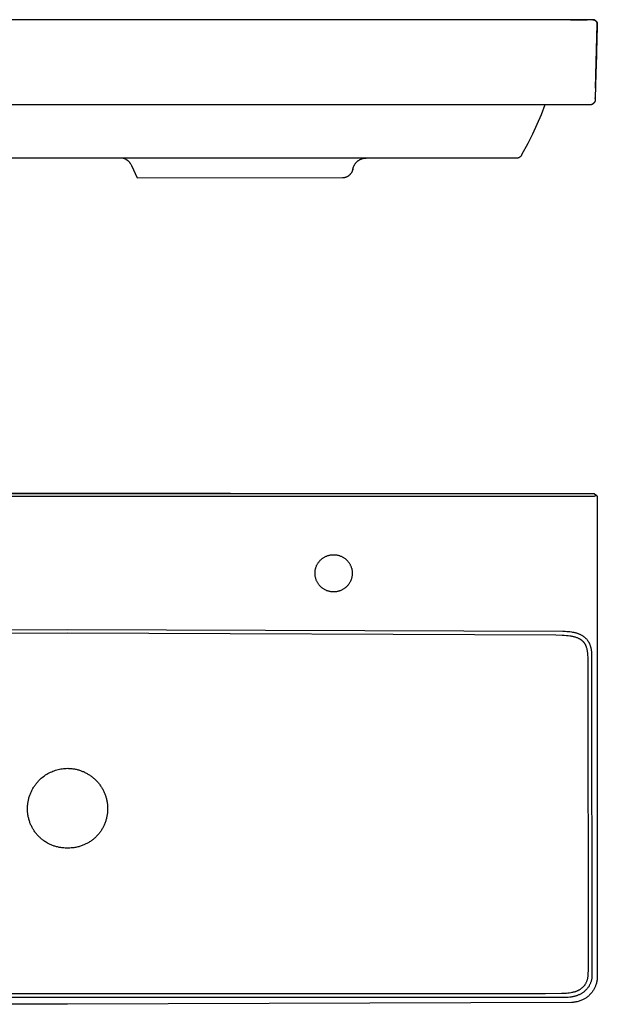
# Model space of a CAD drawing. Units: millimetres. Extents: x -1096 to 1199, y -593 to 332.
# Drawn here: x 656 to 1199, y -593 to 332 of the extents above; entities that cross this region are included whole.
import ezdxf

# ---------------------------------------------------------------- set-up
doc = ezdxf.new("R2010")
doc.units = ezdxf.units.MM
doc.header["$MEASUREMENT"] = 0
doc.layers.add('Default', color=7, linetype='Continuous', true_color=0x000000)

msp = doc.modelspace()

# ---------------------------------------------------------------- linework, layer by layer
at = {"layer": 'Default', "color": 7, "true_color": 0xffffff}
for p, q in [((1195.02, 331.64), (207.81, 331.65)), ((1173.92, 331.65), (1189.57, 331.65)), ((1195.05, 331.64), (1195, 331.64)), ((1195, 331.64), (1195.15, 331.63)), ((1195.18, 331.63), (1195.03, 331.64)), ((1195.15, 331.63), (1195.29, 331.62)), ((1195.17, 331.63), (1195.24, 331.63)), ((1195.32, 331.62), (1195.18, 331.63)), ((1195.29, 331.62), (1195.43, 331.6)), ((1195.29, 331.62), (1195.34, 331.61)), ((1195.47, 331.6), (1195.32, 331.62)), ((1195.43, 331.6), (1195.57, 331.58)), ((1195.61, 331.57), (1195.47, 331.6)), ((1195.56, 331.58), (1195.7, 331.55)), ((1195.57, 331.58), (1195.71, 331.55)), ((1195.75, 331.54), (1195.61, 331.57)), ((1195.7, 331.55), (1195.84, 331.52)), ((1195.71, 331.55), (1195.85, 331.52)), ((1195.89, 331.5), (1195.75, 331.54)), ((1195.84, 331.52), (1195.99, 331.48)), ((1195.85, 331.52), (1195.99, 331.48)), ((1196.03, 331.46), (1195.89, 331.5)), ((1195.99, 331.48), (1196.13, 331.44)), ((1195.99, 331.48), (1196.13, 331.44)), ((1196.17, 331.42), (1196.03, 331.46)), ((1196.13, 331.44), (1196.27, 331.39)), ((1196.13, 331.44), (1196.27, 331.39)), ((1196.31, 331.37), (1196.17, 331.42)), ((1196.27, 331.39), (1196.41, 331.34)), ((1196.27, 331.39), (1196.4, 331.34)), ((1196.45, 331.32), (1196.31, 331.37)), ((1196.4, 331.34), (1196.53, 331.28)), ((1196.41, 331.34), (1196.54, 331.28)), ((1196.54, 331.27), (1196.45, 331.32)), ((1196.53, 331.28), (1196.66, 331.22)), ((1196.54, 331.28), (1196.67, 331.22)), ((1196.64, 331.23), (1196.54, 331.27)), ((1196.55, 331.27), (1196.64, 331.23)), ((1196.66, 331.22), (1196.78, 331.16)), ((1196.76, 331.18), (1196.66, 331.22)), ((1196.67, 331.22), (1196.81, 331.15)), ((1196.88, 331.11), (1196.76, 331.18)), ((1196.78, 331.16), (1196.9, 331.1)), ((1196.81, 331.15), (1196.94, 331.08)), ((1197.01, 331.04), (1196.88, 331.11)), ((1196.9, 331.1), (1197.02, 331.03)), ((1196.94, 331.08), (1197.06, 331)), ((1197.13, 330.96), (1197.01, 331.04)), ((1197.02, 331.03), (1197.13, 330.96)), ((1197.06, 331), (1197.19, 330.92)), ((1199.04, 327.28), (1197.1, 258.07)), ((1197.13, 330.96), (1197.25, 330.88)), ((1197.25, 330.88), (1197.13, 330.96)), ((1197.19, 330.92), (1197.31, 330.84)), ((1197.25, 330.88), (1197.36, 330.8)), ((1197.37, 330.79), (1197.25, 330.88)), ((1197.31, 330.84), (1197.43, 330.75)), ((1197.36, 330.8), (1197.46, 330.72)), ((1197.48, 330.7), (1197.37, 330.79)), ((1197.43, 330.75), (1197.54, 330.65)), ((1197.46, 330.72), (1197.57, 330.64)), ((1197.59, 330.61), (1197.48, 330.7)), ((1197.54, 330.65), (1197.65, 330.56)), ((1197.57, 330.64), (1197.67, 330.55)), ((1197.7, 330.52), (1197.59, 330.61)), ((1197.67, 330.55), (1197.77, 330.46)), ((1197.81, 330.41), (1197.7, 330.52)), ((1197.77, 330.46), (1197.86, 330.36)), ((1197.91, 330.31), (1197.81, 330.41)), ((1197.84, 330.36), (1197.85, 330.36)), ((1197.86, 330.36), (1197.96, 330.25)), ((1197.86, 330.36), (1197.86, 330.36)), ((1198.01, 330.2), (1197.91, 330.31)), ((1199.05, 327.28), (1197.92, 287.4)), ((1197.96, 330.25), (1198.06, 330.14)), ((1198.01, 330.2), (1198.1, 330.09)), ((1198.1, 330.09), (1198.01, 330.2)), ((1198.05, 291.83), (1199.06, 327.28)), ((1198.06, 330.14), (1198.16, 330.03)), ((1199.06, 327.28), (1198.06, 291.83)), ((1198.1, 330.09), (1198.19, 329.98)), ((1198.19, 329.98), (1198.1, 330.09)), ((1198.16, 330.03), (1198.24, 329.91)), ((1198.19, 329.98), (1198.28, 329.86)), ((1198.28, 329.86), (1198.19, 329.98)), ((1198.24, 329.91), (1198.33, 329.79)), ((1198.28, 329.86), (1198.36, 329.74)), ((1198.36, 329.74), (1198.28, 329.86)), ((1198.33, 329.79), (1198.41, 329.66)), ((1198.36, 329.74), (1198.44, 329.62)), ((1198.43, 329.62), (1198.36, 329.74)), ((1198.41, 329.66), (1198.49, 329.54)), ((1198.51, 329.5), (1198.43, 329.62)), ((1198.44, 329.62), (1198.51, 329.5)), ((1198.49, 329.54), (1198.56, 329.41)), ((1198.51, 329.5), (1198.58, 329.37)), ((1198.58, 329.37), (1198.51, 329.5)), ((1198.56, 329.41), (1198.63, 329.28)), ((1198.58, 329.37), (1198.65, 329.24)), ((1198.64, 329.24), (1198.58, 329.37)), ((1198.63, 329.28), (1198.69, 329.14)), ((1198.7, 329.11), (1198.64, 329.24)), ((1198.65, 329.24), (1198.71, 329.11)), ((1198.69, 329.14), (1198.75, 329.01)), ((1198.99, 325.06), (1198.69, 313.98)), ((1198.76, 328.98), (1198.7, 329.11)), ((1198.71, 329.11), (1198.76, 328.98)), ((1198.75, 329.01), (1198.8, 328.87)), ((1198.76, 328.98), (1198.81, 328.84)), ((1198.81, 328.84), (1198.76, 328.98)), ((1198.8, 328.87), (1198.85, 328.73)), ((1198.81, 328.84), (1198.86, 328.7)), ((1198.86, 328.7), (1198.81, 328.84)), ((1198.85, 328.73), (1198.89, 328.59)), ((1198.86, 328.7), (1198.9, 328.57)), ((1198.9, 328.57), (1198.86, 328.7)), ((1198.89, 328.59), (1198.93, 328.45)), ((1198.9, 328.57), (1198.94, 328.43)), ((1198.94, 328.43), (1198.9, 328.57)), ((1198.93, 328.45), (1198.97, 328.3)), ((1198.94, 328.43), (1198.97, 328.28)), ((1198.97, 328.28), (1198.94, 328.43)), ((1198.97, 328.3), (1199, 328.16)), ((1198.97, 328.28), (1199, 328.14)), ((1199, 328.14), (1198.97, 328.28)), ((1199, 328.16), (1199.02, 328.01)), ((1199, 328.14), (1199.02, 328)), ((1199.02, 328), (1199, 328.14)), ((1199.02, 328.01), (1199.04, 327.87)), ((1199.02, 328), (1199.04, 327.86)), ((1199.04, 327.86), (1199.02, 328)), ((1199.04, 327.87), (1199.05, 327.72)), ((1199.04, 327.86), (1199.06, 327.71)), ((1199.05, 327.71), (1199.04, 327.86)), ((1199.06, 327.28), (1199.04, 327.28)), ((1199.05, 327.72), (1199.06, 327.57)), ((1199.06, 327.57), (1199.05, 327.71)), ((1199.06, 327.71), (1199.06, 327.57)), ((1199.06, 327.57), (1199.07, 327.42)), ((1199.06, 327.57), (1199.07, 327.42)), ((1199.06, 327.42), (1199.06, 327.57)), ((1199.07, 327.42), (1199.06, 327.28)), ((1199.06, 327.28), (1199.06, 327.42)), ((1199.07, 327.28), (1199.06, 327.28)), ((1199.07, 327.42), (1199.07, 327.28)), ((1197.35, 267.27), (1198.05, 291.83)), ((1198.05, 291.83), (1197.66, 278.53)), ((1198.06, 291.83), (1198.05, 291.83)), ((1198.06, 291.83), (1198.06, 291.83)), ((1198.06, 291.83), (1198.06, 291.83)), ((1198.06, 291.83), (1198.06, 291.83)), ((1198.06, 291.83), (1198.06, 291.83)), ((1198.06, 291.83), (1198.06, 291.83)), ((1198.06, 291.83), (1198.06, 291.83)), ((1197.19, 261.51), (1197.05, 256.38)), ((1192.39, 251.65), (210.2, 251.65)), ((1149.88, 251.65), (1146.19, 242.42)), ((1192.56, 251.67), (1192.39, 251.65)), ((1192.4, 251.65), (1192.4, 251.65)), ((1192.41, 251.65), (1192.4, 251.65)), ((1192.74, 251.69), (1192.56, 251.67)), ((1192.9, 251.72), (1192.74, 251.69)), ((1193.07, 251.75), (1192.9, 251.72)), ((1193.24, 251.79), (1193.07, 251.75)), ((1193.17, 251.77), (1193.13, 251.76)), ((1193.41, 251.84), (1193.24, 251.79)), ((1193.57, 251.89), (1193.4, 251.83)), ((1193.57, 251.89), (1193.41, 251.84)), ((1193.73, 251.95), (1193.57, 251.89)), ((1193.74, 251.95), (1193.57, 251.89)), ((1193.89, 252.01), (1193.73, 251.95)), ((1193.91, 252.01), (1193.74, 251.95)), ((1194.05, 252.08), (1193.89, 252.01)), ((1194.07, 252.08), (1193.91, 252.01)), ((1194.21, 252.15), (1194.05, 252.08)), ((1194.24, 252.16), (1194.07, 252.08)), ((1194.36, 252.23), (1194.21, 252.15)), ((1194.4, 252.24), (1194.24, 252.16)), ((1194.51, 252.31), (1194.36, 252.23)), ((1194.55, 252.33), (1194.4, 252.24)), ((1194.66, 252.4), (1194.51, 252.31)), ((1194.71, 252.43), (1194.55, 252.33)), ((1194.8, 252.49), (1194.66, 252.4)), ((1194.86, 252.53), (1194.71, 252.43)), ((1194.95, 252.59), (1194.8, 252.49)), ((1195, 252.63), (1194.86, 252.53)), ((1195.08, 252.69), (1194.95, 252.59)), ((1195.15, 252.74), (1195, 252.63)), ((1195.22, 252.8), (1195.08, 252.69)), ((1195.29, 252.85), (1195.15, 252.74)), ((1195.35, 252.91), (1195.22, 252.8)), ((1195.42, 252.97), (1195.29, 252.85)), ((1195.48, 253.02), (1195.35, 252.91)), ((1195.55, 253.1), (1195.42, 252.97)), ((1195.6, 253.14), (1195.48, 253.02)), ((1195.68, 253.22), (1195.55, 253.1)), ((1195.71, 253.25), (1195.6, 253.14)), ((1195.82, 253.37), (1195.71, 253.25)), ((1195.93, 253.49), (1195.82, 253.37)), ((1196.03, 253.61), (1195.93, 253.49)), ((1196.12, 253.73), (1196.03, 253.61)), ((1196.22, 253.86), (1196.12, 253.73)), ((1196.31, 253.99), (1196.22, 253.86)), ((1196.39, 254.13), (1196.31, 253.99)), ((1196.47, 254.26), (1196.39, 254.13)), ((1196.54, 254.4), (1196.47, 254.26)), ((1196.61, 254.55), (1196.54, 254.4)), ((1196.68, 254.69), (1196.61, 254.55)), ((1196.74, 254.84), (1196.68, 254.69)), ((1196.79, 254.99), (1196.74, 254.84)), ((1196.84, 255.14), (1196.79, 254.99)), ((1196.89, 255.29), (1196.84, 255.14)), ((1196.92, 255.44), (1196.89, 255.29)), ((1196.96, 255.59), (1196.92, 255.44)), ((1196.99, 255.75), (1196.96, 255.59)), ((1197.01, 255.91), (1196.99, 255.75)), ((1197.03, 256.06), (1197.01, 255.91)), ((1197.04, 256.22), (1197.03, 256.06)), ((1197.05, 256.38), (1197.04, 256.22)), ((1197.07, 257.11), (1197.05, 256.38)), ((1197.08, 257.61), (1197.1, 258.29)), ((1146.19, 242.42), (1142.25, 233.3)), ((1142.25, 233.3), (1138.07, 224.28)), ((1138.07, 224.28), (1133.66, 215.38)), ((1133.66, 215.38), (1127.92, 204.61)), ((1127.22, 203.46), (1127.11, 203.33)), ((1127.33, 203.59), (1127.22, 203.46)), ((1127.43, 203.73), (1127.33, 203.59)), ((1127.52, 203.87), (1127.43, 203.73)), ((1127.61, 204.01), (1127.52, 203.87)), ((1127.7, 204.16), (1127.61, 204.01)), ((1127.78, 204.31), (1127.7, 204.16)), ((1127.85, 204.46), (1127.78, 204.31)), ((1127.92, 204.61), (1127.85, 204.46)), ((1123.38, 201.65), (279.22, 201.65)), ((753.64, 201.65), (753.85, 201.59)), ((753.85, 201.59), (754.06, 201.53)), ((754.06, 201.53), (754.27, 201.47)), ((754.27, 201.47), (754.48, 201.39)), ((754.48, 201.39), (754.68, 201.32)), ((754.68, 201.32), (754.89, 201.24)), ((754.89, 201.24), (755.09, 201.15)), ((755.09, 201.15), (755.29, 201.06)), ((755.29, 201.06), (755.51, 200.95)), ((755.51, 200.95), (755.74, 200.83)), ((755.74, 200.83), (755.96, 200.71)), ((755.96, 200.71), (756.18, 200.59)), ((756.18, 200.59), (756.39, 200.46)), ((756.39, 200.46), (756.61, 200.32)), ((756.61, 200.32), (756.82, 200.19)), ((756.82, 200.19), (757.03, 200.04)), ((757.03, 200.04), (757.24, 199.89)), ((757.24, 199.89), (757.44, 199.74)), ((757.44, 199.74), (757.65, 199.58)), ((757.65, 199.58), (757.85, 199.42)), ((757.85, 199.42), (758.04, 199.25)), ((758.04, 199.25), (758.23, 199.08)), ((758.23, 199.08), (758.42, 198.91)), ((758.42, 198.91), (758.61, 198.73)), ((758.61, 198.73), (758.79, 198.55)), ((758.79, 198.55), (758.97, 198.36)), ((758.97, 198.36), (759.14, 198.17)), ((759.14, 198.17), (759.31, 197.98)), ((759.31, 197.98), (759.47, 197.78)), ((759.47, 197.78), (759.63, 197.58)), ((759.63, 197.58), (759.78, 197.37)), ((759.78, 197.37), (759.93, 197.16)), ((759.93, 197.16), (760.08, 196.95)), ((760.08, 196.95), (760.22, 196.74)), ((760.22, 196.74), (760.47, 196.33)), ((760.47, 196.33), (760.71, 195.91)), ((760.71, 195.91), (761.07, 195.25)), ((761.07, 195.25), (761.41, 194.58)), ((761.41, 194.58), (766.71, 183.26)), ((970.24, 193.94), (970.41, 194.34)), ((970.41, 194.34), (970.6, 194.73)), ((970.6, 194.73), (970.8, 195.11)), ((970.8, 195.11), (971.01, 195.49)), ((971.01, 195.49), (971.24, 195.86)), ((971.24, 195.86), (971.47, 196.22)), ((971.47, 196.22), (971.73, 196.57)), ((971.73, 196.57), (971.99, 196.92)), ((971.99, 196.92), (972.26, 197.25)), ((972.26, 197.25), (972.55, 197.57)), ((972.55, 197.57), (972.85, 197.89)), ((972.85, 197.89), (973.15, 198.19)), ((973.15, 198.19), (973.47, 198.49)), ((973.47, 198.49), (973.8, 198.77)), ((973.8, 198.77), (974.14, 199.04)), ((974.14, 199.04), (974.49, 199.3)), ((974.49, 199.3), (974.84, 199.54)), ((974.84, 199.54), (975.2, 199.78)), ((975.2, 199.78), (975.58, 200)), ((975.58, 200), (975.96, 200.21)), ((975.96, 200.21), (976.34, 200.4)), ((976.34, 200.4), (976.73, 200.58)), ((976.73, 200.58), (977.13, 200.75)), ((977.13, 200.75), (977.54, 200.91)), ((977.54, 200.91), (977.95, 201.05)), ((977.95, 201.05), (978.36, 201.17)), ((978.36, 201.17), (978.78, 201.28)), ((978.78, 201.28), (979.2, 201.38)), ((979.2, 201.38), (979.63, 201.46)), ((979.63, 201.46), (980.05, 201.53)), ((980.05, 201.53), (980.48, 201.58)), ((980.48, 201.58), (980.91, 201.62)), ((980.91, 201.62), (981.35, 201.64)), ((981.35, 201.64), (981.78, 201.65)), ((981.78, 201.65), (981.7, 201.65)), ((1123.55, 201.65), (1123.38, 201.65)), ((1123.72, 201.66), (1123.55, 201.65)), ((1123.89, 201.67), (1123.72, 201.66)), ((1124.05, 201.69), (1123.89, 201.67)), ((1124.22, 201.72), (1124.05, 201.69)), ((1124.39, 201.75), (1124.22, 201.72)), ((1124.55, 201.78), (1124.39, 201.75)), ((1124.72, 201.82), (1124.55, 201.78)), ((1124.88, 201.87), (1124.72, 201.82)), ((1125.04, 201.93), (1124.88, 201.87)), ((1125.2, 201.98), (1125.04, 201.93)), ((1125.35, 202.05), (1125.2, 201.98)), ((1125.51, 202.12), (1125.35, 202.05)), ((1125.66, 202.19), (1125.51, 202.12)), ((1125.81, 202.27), (1125.66, 202.19)), ((1125.95, 202.36), (1125.81, 202.27)), ((1126.1, 202.45), (1125.95, 202.36)), ((1126.24, 202.54), (1126.1, 202.45)), ((1126.37, 202.64), (1126.24, 202.54)), ((1126.51, 202.75), (1126.37, 202.64)), ((1126.64, 202.85), (1126.51, 202.75)), ((1126.76, 202.97), (1126.64, 202.85)), ((1126.88, 203.08), (1126.76, 202.97)), ((1127, 203.21), (1126.88, 203.08)), ((1127.11, 203.33), (1127, 203.21)), ((964.93, 184.82), (965.22, 185.01)), ((965.22, 185.01), (965.51, 185.2)), ((965.51, 185.2), (965.78, 185.41)), ((965.78, 185.41), (966.05, 185.63)), ((966.05, 185.63), (966.31, 185.85)), ((966.31, 185.85), (966.57, 186.08)), ((966.57, 186.08), (966.82, 186.33)), ((966.82, 186.33), (967.05, 186.58)), ((967.05, 186.58), (967.28, 186.84)), ((967.28, 186.84), (967.5, 187.1)), ((967.5, 187.1), (967.71, 187.38)), ((967.71, 187.38), (967.91, 187.66)), ((967.91, 187.66), (968.1, 187.95)), ((968.1, 187.95), (968.28, 188.24)), ((968.28, 188.24), (968.46, 188.54)), ((968.46, 188.54), (968.62, 188.85)), ((968.62, 188.85), (968.76, 189.16)), ((968.76, 189.16), (968.9, 189.48)), ((968.9, 189.48), (969.03, 189.8)), ((969.03, 189.8), (969.15, 190.12)), ((969.15, 190.12), (969.25, 190.45)), ((969.25, 190.45), (969.35, 190.78)), ((969.45, 191.2), (969.35, 190.78)), ((969.35, 190.78), (969.43, 191.12)), ((969.41, 191.04), (969.42, 191.07)), ((969.43, 191.12), (969.5, 191.46)), ((969.5, 191.46), (969.59, 191.88)), ((969.59, 191.88), (969.69, 192.3)), ((969.69, 192.3), (969.8, 192.72)), ((969.8, 192.72), (969.93, 193.13)), ((969.93, 193.13), (970.08, 193.54)), ((970.08, 193.54), (970.24, 193.94)), ((766.71, 183.26), (959.68, 183.33)), ((959.68, 183.33), (960.02, 183.34)), ((960.02, 183.34), (960.37, 183.35)), ((960.37, 183.35), (960.71, 183.38)), ((960.71, 183.38), (961.06, 183.43)), ((961.06, 183.43), (961.4, 183.48)), ((961.4, 183.48), (961.74, 183.54)), ((961.74, 183.54), (962.07, 183.62)), ((962.07, 183.62), (962.41, 183.71)), ((962.41, 183.71), (962.74, 183.81)), ((962.74, 183.81), (963.07, 183.92)), ((963.07, 183.92), (963.39, 184.04)), ((963.39, 184.04), (963.71, 184.18)), ((963.71, 184.18), (964.02, 184.32)), ((964.02, 184.32), (964.33, 184.48)), ((964.33, 184.48), (964.63, 184.64)), ((964.63, 184.64), (964.93, 184.82)), ((206.51, -113.26), (1196.08, -113.26)), ((1194.8, -116.26), (207.8, -116.26)), ((765.14, -113.26), (611.44, -113.26)), ((854.33, -113.26), (765.14, -113.26)), ((1194.95, -116.26), (1194.8, -116.26)), ((1195.09, -116.25), (1194.95, -116.26)), ((1195.24, -116.24), (1195.09, -116.25)), ((1195.39, -116.22), (1195.24, -116.24)), ((1195.53, -116.2), (1195.39, -116.22)), ((1195.68, -116.17), (1195.53, -116.2)), ((1195.82, -116.13), (1195.68, -116.17)), ((1195.97, -116.1), (1195.82, -116.13)), ((1196.11, -116.05), (1195.97, -116.1)), ((1196.08, -113.26), (1197.85, -114.97)), ((1196.25, -116.01), (1196.11, -116.05)), ((1196.38, -115.95), (1196.25, -116.01)), ((1196.52, -115.9), (1196.38, -115.95)), ((1196.65, -115.83), (1196.52, -115.9)), ((1196.79, -115.77), (1196.65, -115.83)), ((1196.92, -115.7), (1196.79, -115.77)), ((1197.04, -115.62), (1196.92, -115.7)), ((1197.17, -115.54), (1197.04, -115.62)), ((1197.29, -115.45), (1197.17, -115.54)), ((1197.41, -115.37), (1197.29, -115.45)), ((1197.52, -115.27), (1197.41, -115.37)), ((1197.63, -115.18), (1197.52, -115.27)), ((1197.74, -115.08), (1197.63, -115.18)), ((1197.85, -114.97), (1197.74, -115.08)), ((1197.85, -114.97), (1199.05, -116.26)), ((1199.05, -116.26), (1199.07, -263.42)), ((938.76, -176.05), (939.2, -175.62)), ((939.2, -175.62), (939.64, -175.21)), ((939.64, -175.21), (940.1, -174.81)), ((940.1, -174.81), (940.58, -174.43)), ((940.58, -174.43), (941.06, -174.07)), ((941.06, -174.07), (941.56, -173.72)), ((941.56, -173.72), (942.07, -173.39)), ((942.07, -173.39), (942.59, -173.08)), ((942.59, -173.08), (943.12, -172.79)), ((943.12, -172.79), (943.67, -172.51)), ((943.67, -172.51), (944.22, -172.26)), ((944.22, -172.26), (944.78, -172.02)), ((944.78, -172.02), (945.35, -171.8)), ((945.35, -171.8), (945.92, -171.61)), ((945.92, -171.61), (946.5, -171.43)), ((946.5, -171.43), (947.09, -171.27)), ((947.09, -171.27), (947.68, -171.14)), ((947.68, -171.14), (948.28, -171.02)), ((948.28, -171.02), (948.88, -170.93)), ((948.88, -170.93), (949.48, -170.86)), ((949.48, -170.86), (950.08, -170.8)), ((950.08, -170.8), (950.69, -170.77)), ((950.69, -170.77), (951.3, -170.76)), ((951.3, -170.76), (951.91, -170.77)), ((951.91, -170.77), (952.51, -170.8)), ((952.51, -170.8), (953.12, -170.86)), ((953.12, -170.86), (953.72, -170.93)), ((953.72, -170.93), (954.32, -171.02)), ((954.32, -171.02), (954.92, -171.14)), ((954.92, -171.14), (955.51, -171.27)), ((955.51, -171.27), (956.1, -171.43)), ((956.1, -171.43), (956.68, -171.61)), ((956.68, -171.61), (957.25, -171.8)), ((957.25, -171.8), (957.82, -172.02)), ((957.82, -172.02), (958.38, -172.26)), ((958.38, -172.26), (958.93, -172.51)), ((958.93, -172.51), (959.47, -172.79)), ((959.47, -172.79), (960, -173.08)), ((960, -173.08), (960.53, -173.39)), ((960.53, -173.39), (961.04, -173.72)), ((961.04, -173.72), (961.54, -174.07)), ((961.54, -174.07), (962.02, -174.43)), ((962.02, -174.43), (962.5, -174.81)), ((962.5, -174.81), (962.96, -175.21)), ((962.96, -175.21), (963.4, -175.62)), ((963.4, -175.62), (963.83, -176.05)), ((934.09, -185.09), (934.21, -184.49)), ((934.21, -184.49), (934.35, -183.9)), ((934.35, -183.9), (934.51, -183.32)), ((934.51, -183.32), (934.69, -182.74)), ((934.69, -182.74), (934.89, -182.16)), ((934.89, -182.16), (935.12, -181.6)), ((935.12, -181.6), (935.36, -181.04)), ((935.36, -181.04), (935.62, -180.49)), ((935.62, -180.49), (935.9, -179.95)), ((935.9, -179.95), (936.19, -179.42)), ((936.19, -179.42), (936.51, -178.9)), ((936.51, -178.9), (936.84, -178.4)), ((936.84, -178.4), (937.19, -177.9)), ((937.19, -177.9), (937.56, -177.42)), ((937.56, -177.42), (937.95, -176.95)), ((937.95, -176.95), (938.35, -176.49)), ((938.35, -176.49), (938.76, -176.05)), ((963.83, -176.05), (964.25, -176.49)), ((964.25, -176.49), (964.65, -176.95)), ((964.65, -176.95), (965.03, -177.42)), ((965.03, -177.42), (965.4, -177.9)), ((965.4, -177.9), (965.75, -178.4)), ((965.75, -178.4), (966.09, -178.9)), ((966.09, -178.9), (966.4, -179.42)), ((966.4, -179.42), (966.7, -179.95)), ((966.7, -179.95), (966.98, -180.49)), ((966.98, -180.49), (967.24, -181.04)), ((967.24, -181.04), (967.48, -181.6)), ((967.48, -181.6), (967.7, -182.16)), ((967.7, -182.16), (967.9, -182.74)), ((967.9, -182.74), (968.09, -183.32)), ((968.09, -183.32), (968.25, -183.9)), ((968.25, -183.9), (968.39, -184.49)), ((968.39, -184.49), (968.51, -185.09)), ((933.8, -188.11), (933.82, -187.5)), ((933.8, -188.72), (933.8, -188.11)), ((933.83, -189.32), (933.8, -188.72)), ((933.82, -187.5), (933.85, -186.89)), ((933.88, -189.93), (933.83, -189.32)), ((933.85, -186.89), (933.91, -186.29)), ((933.95, -190.53), (933.88, -189.93)), ((933.91, -186.29), (933.99, -185.69)), ((934.04, -191.13), (933.95, -190.53)), ((933.99, -185.69), (934.09, -185.09)), ((934.15, -191.73), (934.04, -191.13)), ((934.28, -192.32), (934.15, -191.73)), ((934.43, -192.91), (934.28, -192.32)), ((934.6, -193.49), (934.43, -192.91)), ((934.79, -194.07), (934.6, -193.49)), ((935, -194.64), (934.79, -194.07)), ((967.81, -194.07), (967.59, -194.64)), ((968, -193.49), (967.81, -194.07)), ((968.17, -192.91), (968, -193.49)), ((968.32, -192.32), (968.17, -192.91)), ((968.45, -191.73), (968.32, -192.32)), ((968.56, -191.13), (968.45, -191.73)), ((968.51, -185.09), (968.61, -185.69)), ((968.65, -190.53), (968.56, -191.13)), ((968.61, -185.69), (968.69, -186.29)), ((968.72, -189.93), (968.65, -190.53)), ((968.69, -186.29), (968.75, -186.89)), ((968.77, -189.32), (968.72, -189.93)), ((968.75, -186.89), (968.78, -187.5)), ((968.79, -188.72), (968.77, -189.32)), ((968.78, -187.5), (968.8, -188.11)), ((968.8, -188.11), (968.79, -188.72)), ((935.23, -195.2), (935, -194.64)), ((935.48, -195.76), (935.23, -195.2)), ((935.75, -196.3), (935.48, -195.76)), ((936.04, -196.83), (935.75, -196.3)), ((936.35, -197.36), (936.04, -196.83)), ((936.67, -197.87), (936.35, -197.36)), ((937.02, -198.37), (936.67, -197.87)), ((937.38, -198.86), (937.02, -198.37)), ((937.75, -199.34), (937.38, -198.86)), ((938.15, -199.8), (937.75, -199.34)), ((938.55, -200.25), (938.15, -199.8)), ((938.98, -200.69), (938.55, -200.25)), ((939.42, -201.11), (938.98, -200.69)), ((939.87, -201.51), (939.42, -201.11)), ((940.34, -201.9), (939.87, -201.51)), ((940.82, -202.27), (940.34, -201.9)), ((941.31, -202.63), (940.82, -202.27)), ((941.81, -202.97), (941.31, -202.63)), ((942.33, -203.29), (941.81, -202.97)), ((942.86, -203.59), (942.33, -203.29)), ((960.27, -203.29), (959.74, -203.59)), ((960.78, -202.97), (960.27, -203.29)), ((961.29, -202.63), (960.78, -202.97)), ((961.78, -202.27), (961.29, -202.63)), ((962.26, -201.9), (961.78, -202.27)), ((962.73, -201.51), (962.26, -201.9)), ((963.18, -201.11), (962.73, -201.51)), ((963.62, -200.69), (963.18, -201.11)), ((964.04, -200.25), (963.62, -200.69)), ((964.45, -199.8), (964.04, -200.25)), ((964.84, -199.34), (964.45, -199.8)), ((965.22, -198.86), (964.84, -199.34)), ((965.58, -198.37), (965.22, -198.86)), ((965.92, -197.87), (965.58, -198.37)), ((966.25, -197.36), (965.92, -197.87)), ((966.55, -196.83), (966.25, -197.36)), ((966.84, -196.3), (966.55, -196.83)), ((967.11, -195.76), (966.84, -196.3)), ((967.36, -195.2), (967.11, -195.76)), ((967.59, -194.64), (967.36, -195.2)), ((943.39, -203.87), (942.86, -203.59)), ((943.94, -204.14), (943.39, -203.87)), ((944.5, -204.38), (943.94, -204.14)), ((945.06, -204.61), (944.5, -204.38)), ((945.63, -204.82), (945.06, -204.61)), ((946.21, -205), (945.63, -204.82)), ((946.79, -205.17), (946.21, -205)), ((947.38, -205.32), (946.79, -205.17)), ((947.98, -205.44), (947.38, -205.32)), ((948.58, -205.55), (947.98, -205.44)), ((949.18, -205.63), (948.58, -205.55)), ((949.78, -205.69), (949.18, -205.63)), ((950.39, -205.74), (949.78, -205.69)), ((950.99, -205.76), (950.39, -205.74)), ((951.6, -205.76), (950.99, -205.76)), ((952.21, -205.74), (951.6, -205.76)), ((952.82, -205.69), (952.21, -205.74)), ((953.42, -205.63), (952.82, -205.69)), ((954.02, -205.55), (953.42, -205.63)), ((954.62, -205.44), (954.02, -205.55)), ((955.21, -205.32), (954.62, -205.44)), ((955.8, -205.17), (955.21, -205.32)), ((956.39, -205), (955.8, -205.17)), ((956.97, -204.82), (956.39, -205)), ((957.54, -204.61), (956.97, -204.82)), ((958.1, -204.38), (957.54, -204.61)), ((958.66, -204.14), (958.1, -204.38)), ((959.2, -203.87), (958.66, -204.14)), ((959.74, -203.59), (959.2, -203.87)), ((235.97, -242.63), (701.3, -241.14)), ((239.05, -246.24), (701.29, -244.28)), ((701.29, -244.28), (1160.23, -246.13)), ((701.3, -241.14), (1166.61, -242.63)), ((1160.23, -246.13), (1165.99, -246.34)), ((1165.99, -246.34), (1167.98, -246.45)), ((1166.61, -242.63), (1168.81, -242.7)), ((1167.98, -246.45), (1169.98, -246.61)), ((1168.81, -242.7), (1170.37, -242.78)), ((1169.98, -246.61), (1171.77, -246.79)), ((1170.37, -242.78), (1171.94, -242.91)), ((1171.77, -246.79), (1173.33, -246.99)), ((1171.94, -242.91), (1173.3, -243.05)), ((1173.3, -243.05), (1174.66, -243.24)), ((1173.33, -246.99), (1174.1, -247.11)), ((1174.1, -247.11), (1174.88, -247.24)), ((1174.66, -243.24), (1175.89, -243.44)), ((1174.88, -247.24), (1175.65, -247.38)), ((1175.65, -247.38), (1176.42, -247.55)), ((1175.89, -243.44), (1177.1, -243.69)), ((1176.42, -247.55), (1177.08, -247.7)), ((1177.08, -247.7), (1177.73, -247.87)), ((1177.1, -243.69), (1177.71, -243.82)), ((1177.71, -243.82), (1178.31, -243.97)), ((1177.73, -247.87), (1178.38, -248.06)), ((1178.31, -243.97), (1178.91, -244.14)), ((1178.38, -248.06), (1179.02, -248.27)), ((1178.91, -244.14), (1179.51, -244.31)), ((1179.02, -248.27), (1179.58, -248.46)), ((1179.51, -244.31), (1180.07, -244.49)), ((1179.58, -248.46), (1180.13, -248.67)), ((1180.07, -244.49), (1180.62, -244.68)), ((1180.13, -248.67), (1180.67, -248.89)), ((1180.62, -244.68), (1181.18, -244.88)), ((1180.67, -248.89), (1181.21, -249.14)), ((1181.18, -244.88), (1181.72, -245.09)), ((1181.21, -249.14), (1181.72, -249.38)), ((1181.72, -245.09), (1182.21, -245.3)), ((1181.72, -249.38), (1182.21, -249.64)), ((1182.21, -245.3), (1182.68, -245.51)), ((1182.21, -249.64), (1182.46, -249.78)), ((1182.68, -245.51), (1183.15, -245.73)), ((1183.15, -245.73), (1183.62, -245.97)), ((1183.62, -245.97), (1184.07, -246.21)), ((1184.07, -246.21), (1184.51, -246.46)), ((1184.51, -246.46), (1184.94, -246.72)), ((1184.94, -246.72), (1185.37, -246.99)), ((1185.37, -246.99), (1185.79, -247.28)), ((1185.79, -247.28), (1186.2, -247.57)), ((1186.2, -247.57), (1186.6, -247.88)), ((1186.6, -247.88), (1187, -248.2)), ((1187, -248.2), (1187.37, -248.51)), ((1187.37, -248.51), (1187.73, -248.84)), ((1187.73, -248.84), (1188.08, -249.18)), ((1188.08, -249.18), (1188.43, -249.53)), ((1188.43, -249.53), (1188.76, -249.89)), ((1182.46, -249.78), (1182.7, -249.92)), ((1182.7, -249.92), (1182.94, -250.07)), ((1182.94, -250.07), (1183.18, -250.22)), ((1183.18, -250.22), (1183.41, -250.38)), ((1183.41, -250.38), (1183.64, -250.54)), ((1183.64, -250.54), (1183.87, -250.7)), ((1183.87, -250.7), (1184.09, -250.87)), ((1184.09, -250.87), (1184.31, -251.05)), ((1184.31, -251.05), (1184.53, -251.22)), ((1184.53, -251.22), (1184.74, -251.41)), ((1184.74, -251.41), (1184.95, -251.6)), ((1184.95, -251.6), (1185.15, -251.78)), ((1185.15, -251.78), (1185.34, -251.96)), ((1185.34, -251.96), (1185.53, -252.15)), ((1185.53, -252.15), (1185.71, -252.35)), ((1185.71, -252.35), (1185.89, -252.55)), ((1185.89, -252.55), (1186.06, -252.75)), ((1186.06, -252.75), (1186.23, -252.95)), ((1186.23, -252.95), (1186.4, -253.16)), ((1186.4, -253.16), (1186.56, -253.37)), ((1186.56, -253.37), (1186.72, -253.59)), ((1186.72, -253.59), (1186.87, -253.81)), ((1186.87, -253.81), (1187.02, -254.03)), ((1187.02, -254.03), (1187.17, -254.26)), ((1187.17, -254.26), (1187.31, -254.48)), ((1187.31, -254.48), (1187.44, -254.71)), ((1187.44, -254.71), (1187.57, -254.95)), ((1187.57, -254.95), (1187.71, -255.21)), ((1187.71, -255.21), (1187.84, -255.47)), ((1187.84, -255.47), (1187.97, -255.74)), ((1187.97, -255.74), (1188.09, -256)), ((1188.09, -256), (1188.21, -256.27)), ((1188.21, -256.27), (1188.32, -256.55)), ((1188.32, -256.55), (1188.43, -256.82)), ((1188.43, -256.82), (1188.53, -257.1)), ((1188.53, -257.1), (1188.73, -257.66)), ((1188.73, -257.66), (1188.9, -258.22)), ((1188.76, -249.89), (1189.08, -250.26)), ((1188.9, -258.22), (1189.06, -258.79)), ((1189.06, -258.79), (1189.2, -259.36)), ((1189.08, -250.26), (1189.39, -250.64)), ((1189.39, -250.64), (1189.69, -251.03)), ((1189.69, -251.03), (1189.96, -251.4)), ((1189.96, -251.4), (1190.22, -251.77)), ((1190.22, -251.77), (1190.51, -252.21)), ((1190.51, -252.21), (1190.78, -252.66)), ((1190.78, -252.66), (1190.94, -252.94)), ((1190.94, -252.94), (1191.09, -253.23)), ((1191.09, -253.23), (1191.26, -253.55)), ((1191.26, -253.55), (1191.42, -253.87)), ((1191.42, -253.87), (1191.57, -254.2)), ((1191.57, -254.2), (1191.72, -254.52)), ((1191.72, -254.52), (1191.92, -255.01)), ((1191.92, -255.01), (1192.11, -255.49)), ((1192.11, -255.49), (1192.29, -255.98)), ((1192.29, -255.98), (1192.45, -256.48)), ((1192.45, -256.48), (1192.62, -257.01)), ((1192.62, -257.01), (1192.76, -257.55)), ((1192.76, -257.55), (1192.9, -258.09)), ((1192.9, -258.09), (1193.02, -258.63)), ((1193.02, -258.63), (1193.14, -259.19)), ((1189.2, -259.36), (1189.34, -260.03)), ((1189.34, -260.03), (1189.47, -260.71)), ((1189.47, -260.71), (1189.58, -261.39)), ((1189.58, -261.39), (1189.68, -262.07)), ((1189.68, -262.07), (1189.76, -262.77)), ((1189.76, -262.77), (1189.83, -263.46)), ((1189.83, -263.46), (1189.96, -265.08)), ((1189.96, -265.08), (1190.05, -267.09)), ((1190.05, -267.09), (1190.16, -272.51)), ((1193.14, -259.19), (1193.24, -259.75)), ((1193.24, -259.75), (1193.33, -260.31)), ((1193.33, -260.31), (1193.41, -260.88)), ((1193.41, -260.88), (1193.49, -261.51)), ((1193.49, -261.51), (1193.55, -262.15)), ((1193.55, -262.15), (1193.66, -263.42)), ((1193.66, -263.42), (1193.71, -264.38)), ((1193.71, -264.38), (1193.75, -265.34)), ((1193.75, -265.34), (1194.05, -565.24)), ((1199.07, -263.42), (1199.06, -409.51)), ((1190.16, -272.51), (1190.4, -555.08)), ((678.6, -379.15), (679.64, -378.38)), ((679.64, -378.38), (680.7, -377.65)), ((680.7, -377.65), (681.79, -376.96)), ((681.79, -376.96), (682.9, -376.3)), ((682.9, -376.3), (684.04, -375.69)), ((684.04, -375.69), (685.19, -375.11)), ((685.19, -375.11), (686.37, -374.57)), ((686.37, -374.57), (687.56, -374.07)), ((687.56, -374.07), (688.77, -373.62)), ((688.77, -373.62), (689.99, -373.2)), ((689.99, -373.2), (691.23, -372.83)), ((691.23, -372.83), (692.48, -372.5)), ((692.48, -372.5), (693.74, -372.21)), ((693.74, -372.21), (695, -371.97)), ((695, -371.97), (696.28, -371.77)), ((696.28, -371.77), (697.56, -371.61)), ((697.56, -371.61), (698.85, -371.5)), ((698.85, -371.5), (700.14, -371.43)), ((700.14, -371.43), (701.43, -371.41)), ((701.43, -371.41), (702.23, -371.42)), ((702.23, -371.42), (703.03, -371.45)), ((703.03, -371.45), (703.83, -371.5)), ((703.83, -371.5), (704.63, -371.56)), ((704.63, -371.56), (705.43, -371.64)), ((705.43, -371.64), (706.22, -371.74)), ((706.22, -371.74), (707.02, -371.86)), ((707.02, -371.86), (707.81, -372)), ((707.81, -372), (708.61, -372.15)), ((708.61, -372.15), (709.4, -372.32)), ((709.4, -372.32), (710.19, -372.51)), ((710.19, -372.51), (710.98, -372.72)), ((710.98, -372.72), (711.76, -372.94)), ((711.76, -372.94), (712.54, -373.18)), ((712.54, -373.18), (713.31, -373.43)), ((713.31, -373.43), (714.08, -373.7)), ((714.08, -373.7), (714.77, -373.97)), ((714.77, -373.97), (715.46, -374.24)), ((715.46, -374.24), (716.14, -374.53)), ((716.14, -374.53), (716.81, -374.83)), ((716.81, -374.83), (717.56, -375.19)), ((717.56, -375.19), (718.31, -375.56)), ((718.31, -375.56), (719.04, -375.94)), ((719.04, -375.94), (719.77, -376.35)), ((719.77, -376.35), (720.44, -376.74)), ((720.44, -376.74), (721.11, -377.15)), ((721.11, -377.15), (721.77, -377.58)), ((721.77, -377.58), (722.43, -378.01)), ((722.43, -378.01), (723.11, -378.49)), ((723.11, -378.49), (723.78, -378.98)), ((723.78, -378.98), (724.44, -379.49)), ((669.64, -388.84), (670.08, -388.17)), ((670.08, -388.17), (670.54, -387.5)), ((670.54, -387.5), (671.02, -386.85)), ((671.02, -386.85), (671.5, -386.2)), ((671.5, -386.2), (672, -385.57)), ((672, -385.57), (672.52, -384.95)), ((672.52, -384.95), (673.03, -384.35)), ((673.03, -384.35), (673.55, -383.77)), ((673.55, -383.77), (674.13, -383.15)), ((674.13, -383.15), (674.72, -382.55)), ((674.72, -382.55), (675.64, -381.65)), ((675.64, -381.65), (676.6, -380.78)), ((676.6, -380.78), (677.58, -379.95)), ((677.58, -379.95), (678.6, -379.15)), ((724.44, -379.49), (725.08, -380.01)), ((725.08, -380.01), (725.68, -380.51)), ((725.68, -380.51), (726.27, -381.03)), ((726.27, -381.03), (726.85, -381.56)), ((726.85, -381.56), (727.42, -382.1)), ((727.42, -382.1), (728.01, -382.68)), ((728.01, -382.68), (728.59, -383.28)), ((728.59, -383.28), (729.16, -383.89)), ((729.16, -383.89), (729.71, -384.51)), ((729.71, -384.51), (730.25, -385.14)), ((730.25, -385.14), (730.77, -385.79)), ((730.77, -385.79), (731.25, -386.41)), ((731.25, -386.41), (731.72, -387.04)), ((731.72, -387.04), (732.2, -387.71)), ((732.2, -387.71), (732.67, -388.4)), ((665.26, -398.32), (665.51, -397.53)), ((665.51, -397.53), (665.78, -396.74)), ((665.78, -396.74), (666.06, -395.96)), ((666.06, -395.96), (666.34, -395.23)), ((666.34, -395.23), (666.64, -394.5)), ((666.64, -394.5), (666.95, -393.78)), ((666.95, -393.78), (667.28, -393.07)), ((667.28, -393.07), (667.64, -392.35)), ((667.64, -392.35), (668.01, -391.63)), ((668.01, -391.63), (668.39, -390.92)), ((668.39, -390.92), (668.79, -390.22)), ((668.79, -390.22), (669.21, -389.52)), ((669.21, -389.52), (669.64, -388.84)), ((732.67, -388.4), (733.1, -389.06)), ((733.1, -389.06), (733.51, -389.72)), ((733.51, -389.72), (733.91, -390.4)), ((733.91, -390.4), (734.3, -391.08)), ((734.3, -391.08), (734.69, -391.82)), ((734.69, -391.82), (735.07, -392.56)), ((735.07, -392.56), (735.42, -393.29)), ((735.42, -393.29), (735.75, -394.02)), ((735.75, -394.02), (736.07, -394.76)), ((736.07, -394.76), (736.37, -395.51)), ((736.37, -395.51), (736.64, -396.25)), ((736.64, -396.25), (736.9, -396.99)), ((736.9, -396.99), (737.15, -397.73)), ((663.71, -407.12), (663.77, -406.29)), ((663.77, -406.29), (663.84, -405.47)), ((663.84, -405.47), (663.93, -404.69)), ((663.93, -404.69), (664.03, -403.91)), ((664.03, -403.91), (664.15, -403.13)), ((664.15, -403.13), (664.29, -402.36)), ((664.29, -402.36), (664.45, -401.54)), ((664.45, -401.54), (664.63, -400.73)), ((664.63, -400.73), (664.82, -399.92)), ((664.82, -399.92), (665.03, -399.12)), ((665.03, -399.12), (665.26, -398.32)), ((737.15, -397.73), (737.38, -398.48)), ((737.38, -398.48), (737.6, -399.24)), ((737.6, -399.24), (737.79, -400)), ((737.79, -400), (737.98, -400.76)), ((737.98, -400.76), (738.15, -401.53)), ((738.15, -401.53), (738.31, -402.34)), ((738.31, -402.34), (738.45, -403.16)), ((738.45, -403.16), (738.57, -403.98)), ((738.57, -403.98), (738.68, -404.81)), ((738.68, -404.81), (738.76, -405.54)), ((738.76, -405.54), (738.83, -406.28)), ((738.83, -406.28), (738.88, -407.1)), ((663.65, -409.57), (663.66, -408.78)), ((663.67, -410.35), (663.65, -409.57)), ((663.66, -408.78), (663.68, -407.95)), ((663.7, -411.14), (663.67, -410.35)), ((663.68, -407.95), (663.71, -407.12)), ((663.74, -411.92), (663.7, -411.14)), ((663.81, -412.75), (663.74, -411.92)), ((663.89, -413.57), (663.81, -412.75)), ((663.99, -414.4), (663.89, -413.57)), ((664.11, -415.22), (663.99, -414.4)), ((664.24, -416.04), (664.11, -415.22)), ((664.4, -416.86), (664.24, -416.04)), ((738.47, -415.36), (738.33, -416.16)), ((738.59, -414.56), (738.47, -415.36)), ((738.69, -413.74), (738.59, -414.56)), ((738.78, -412.91), (738.69, -413.74)), ((738.85, -412.09), (738.78, -412.91)), ((738.9, -411.26), (738.85, -412.09)), ((738.88, -407.1), (738.92, -407.93)), ((738.93, -410.43), (738.9, -411.26)), ((738.92, -407.93), (738.94, -408.76)), ((738.94, -409.6), (738.93, -410.43)), ((738.94, -408.76), (738.94, -409.6)), ((1199.06, -409.51), (1199.04, -566.82)), ((664.57, -417.67), (664.4, -416.86)), ((664.76, -418.48), (664.57, -417.67)), ((664.97, -419.28), (664.76, -418.48)), ((665.2, -420.08), (664.97, -419.28)), ((665.44, -420.88), (665.2, -420.08)), ((665.71, -421.66), (665.44, -420.88)), ((665.99, -422.45), (665.71, -421.66)), ((666.29, -423.22), (665.99, -422.45)), ((666.6, -423.99), (666.29, -423.22)), ((666.94, -424.75), (666.6, -423.99)), ((667.27, -425.46), (666.94, -424.75)), ((735.4, -425.32), (735.08, -425.98)), ((735.71, -424.65), (735.4, -425.32)), ((736, -423.97), (735.71, -424.65)), ((736.32, -423.2), (736, -423.97)), ((736.62, -422.43), (736.32, -423.2)), ((736.9, -421.65), (736.62, -422.43)), ((737.16, -420.86), (736.9, -421.65)), ((737.4, -420.09), (737.16, -420.86)), ((737.62, -419.31), (737.4, -420.09)), ((737.82, -418.53), (737.62, -419.31)), ((738.01, -417.74), (737.82, -418.53)), ((738.18, -416.95), (738.01, -417.74)), ((738.33, -416.16), (738.18, -416.95)), ((667.61, -426.17), (667.27, -425.46)), ((667.97, -426.86), (667.61, -426.17)), ((668.35, -427.55), (667.97, -426.86)), ((668.74, -428.23), (668.35, -427.55)), ((669.15, -428.9), (668.74, -428.23)), ((669.57, -429.57), (669.15, -428.9)), ((670, -430.22), (669.57, -429.57)), ((670.48, -430.9), (670, -430.22)), ((670.97, -431.57), (670.48, -430.9)), ((671.47, -432.23), (670.97, -431.57)), ((671.99, -432.88), (671.47, -432.23)), ((672.53, -433.51), (671.99, -432.88)), ((673.08, -434.14), (672.53, -433.51)), ((673.64, -434.75), (673.08, -434.14)), ((729.35, -434.33), (728.81, -434.9)), ((729.87, -433.74), (729.35, -434.33)), ((730.38, -433.15), (729.87, -433.74)), ((730.88, -432.54), (730.38, -433.15)), ((731.36, -431.93), (730.88, -432.54)), ((731.84, -431.3), (731.36, -431.93)), ((732.29, -430.66), (731.84, -431.3)), ((732.74, -430.01), (732.29, -430.66)), ((733.17, -429.36), (732.74, -430.01)), ((733.58, -428.69), (733.17, -429.36)), ((733.98, -428.02), (733.58, -428.69)), ((734.37, -427.33), (733.98, -428.02)), ((734.74, -426.64), (734.37, -427.33)), ((735.08, -425.98), (734.74, -426.64)), ((674.22, -435.35), (673.64, -434.75)), ((674.8, -435.93), (674.22, -435.35)), ((675.41, -436.5), (674.8, -435.93)), ((676.02, -437.06), (675.41, -436.5)), ((676.65, -437.61), (676.02, -437.06)), ((677.22, -438.08), (676.65, -437.61)), ((677.8, -438.54), (677.22, -438.08)), ((678.38, -438.99), (677.8, -438.54)), ((678.98, -439.42), (678.38, -438.99)), ((679.81, -440), (678.98, -439.42)), ((680.66, -440.56), (679.81, -440)), ((681.6, -441.14), (680.66, -440.56)), ((682.32, -441.55), (681.6, -441.14)), ((683.05, -441.95), (682.32, -441.55)), ((683.71, -442.29), (683.05, -441.95)), ((684.37, -442.62), (683.71, -442.29)), ((685.08, -442.95), (684.37, -442.62)), ((685.8, -443.26), (685.08, -442.95)), ((686.53, -443.56), (685.8, -443.26)), ((687.26, -443.85), (686.53, -443.56)), ((715.7, -443.71), (714.93, -444)), ((716.47, -443.4), (715.7, -443.71)), ((717.2, -443.09), (716.47, -443.4)), ((717.91, -442.77), (717.2, -443.09)), ((718.62, -442.43), (717.91, -442.77)), ((719.32, -442.07), (718.62, -442.43)), ((720.01, -441.7), (719.32, -442.07)), ((720.69, -441.32), (720.01, -441.7)), ((721.36, -440.92), (720.69, -441.32)), ((722.03, -440.5), (721.36, -440.92)), ((722.71, -440.06), (722.03, -440.5)), ((723.37, -439.6), (722.71, -440.06)), ((724.03, -439.13), (723.37, -439.6)), ((724.67, -438.64), (724.03, -439.13)), ((725.3, -438.14), (724.67, -438.64)), ((725.93, -437.63), (725.3, -438.14)), ((726.54, -437.1), (725.93, -437.63)), ((727.14, -436.56), (726.54, -437.1)), ((727.71, -436.02), (727.14, -436.56)), ((728.27, -435.47), (727.71, -436.02)), ((728.81, -434.9), (728.27, -435.47)), ((687.99, -444.12), (687.26, -443.85)), ((688.74, -444.37), (687.99, -444.12)), ((689.48, -444.61), (688.74, -444.37)), ((690.23, -444.83), (689.48, -444.61)), ((691.04, -445.05), (690.23, -444.83)), ((691.84, -445.26), (691.04, -445.05)), ((692.65, -445.44), (691.84, -445.26)), ((693.47, -445.61), (692.65, -445.44)), ((694.28, -445.76), (693.47, -445.61)), ((695.1, -445.9), (694.28, -445.76)), ((695.92, -446.02), (695.1, -445.9)), ((696.75, -446.12), (695.92, -446.02)), ((697.9, -446.23), (696.75, -446.12)), ((699.05, -446.32), (697.9, -446.23)), ((700.11, -446.36), (699.05, -446.32)), ((700.89, -446.38), (700.11, -446.36)), ((701.68, -446.38), (700.89, -446.38)), ((702.58, -446.36), (701.68, -446.38)), ((703.48, -446.32), (702.58, -446.36)), ((704.81, -446.23), (703.48, -446.32)), ((706.14, -446.08), (704.81, -446.23)), ((707.15, -445.95), (706.14, -446.08)), ((708.15, -445.79), (707.15, -445.95)), ((709.15, -445.61), (708.15, -445.79)), ((710.14, -445.4), (709.15, -445.61)), ((710.95, -445.21), (710.14, -445.4)), ((711.76, -445), (710.95, -445.21)), ((712.56, -444.78), (711.76, -445)), ((713.35, -444.54), (712.56, -444.78)), ((714.14, -444.28), (713.35, -444.54)), ((714.93, -444), (714.14, -444.28)), ((1190.34, -560.14), (1190.17, -565.2)), ((1190.4, -555.08), (1190.34, -560.14)), ((1188.4, -572.89), (1188.18, -573.32)), ((1188.61, -572.45), (1188.4, -572.89)), ((1188.8, -572), (1188.61, -572.45)), ((1188.98, -571.56), (1188.8, -572)), ((1189.15, -571.1), (1188.98, -571.56)), ((1189.3, -570.64), (1189.15, -571.1)), ((1189.45, -570.18), (1189.3, -570.64)), ((1189.57, -569.71), (1189.45, -570.18)), ((1189.69, -569.24), (1189.57, -569.71)), ((1189.8, -568.74), (1189.69, -569.24)), ((1189.89, -568.24), (1189.8, -568.74)), ((1189.97, -567.74), (1189.89, -568.24)), ((1190.04, -567.23), (1189.97, -567.74)), ((1190.09, -566.72), (1190.04, -567.23)), ((1190.13, -566.22), (1190.09, -566.72)), ((1190.16, -565.71), (1190.13, -566.22)), ((1190.17, -565.2), (1190.16, -565.71)), ((1192.59, -573.23), (1192.35, -573.78)), ((1192.81, -572.67), (1192.59, -573.23)), ((1193.01, -572.1), (1192.81, -572.67)), ((1193.2, -571.53), (1193.01, -572.1)), ((1193.37, -570.95), (1193.2, -571.53)), ((1193.52, -570.36), (1193.37, -570.95)), ((1193.65, -569.78), (1193.52, -570.36)), ((1193.76, -569.22), (1193.65, -569.78)), ((1193.85, -568.65), (1193.76, -569.22)), ((1193.93, -568.09), (1193.85, -568.65)), ((1193.99, -567.52), (1193.93, -568.09)), ((1194.03, -566.95), (1193.99, -567.52)), ((1194.05, -566.38), (1194.03, -566.95)), ((1194.05, -565.24), (1194.06, -565.81)), ((1194.06, -565.81), (1194.05, -566.38)), ((1198.21, -573.19), (1197.99, -573.97)), ((1198.4, -572.41), (1198.21, -573.19)), ((1198.57, -571.62), (1198.4, -572.41)), ((1198.71, -570.83), (1198.57, -571.62)), ((1198.83, -570.03), (1198.71, -570.83)), ((1198.92, -569.23), (1198.83, -570.03)), ((1198.99, -568.43), (1198.92, -569.23)), ((1199.03, -567.62), (1198.99, -568.43)), ((1199.04, -566.82), (1199.03, -567.62)), ((1172.76, -582.45), (1171.48, -582.61)), ((1174.04, -582.25), (1172.76, -582.45)), ((1175.2, -582.03), (1174.04, -582.25)), ((1175.78, -581.91), (1175.2, -582.03)), ((1176.35, -581.77), (1175.78, -581.91)), ((1176.88, -581.64), (1176.35, -581.77)), ((1177.39, -581.49), (1176.88, -581.64)), ((1177.91, -581.34), (1177.39, -581.49)), ((1178.42, -581.18), (1177.91, -581.34)), ((1178.88, -581.02), (1178.42, -581.18)), ((1179.33, -580.85), (1178.88, -581.02)), ((1179.78, -580.67), (1179.33, -580.85)), ((1180.23, -580.48), (1179.78, -580.67)), ((1180.67, -580.29), (1180.23, -580.48)), ((1181.11, -580.08), (1180.67, -580.29)), ((1181.54, -579.86), (1181.11, -580.08)), ((1181.96, -579.63), (1181.54, -579.86)), ((1182.38, -579.38), (1181.96, -579.63)), ((1182.8, -579.13), (1182.38, -579.38)), ((1183.2, -578.86), (1182.8, -579.13)), ((1183.6, -578.58), (1183.2, -578.86)), ((1183.98, -578.29), (1183.6, -578.58)), ((1184.36, -577.99), (1183.98, -578.29)), ((1184.8, -582.49), (1184.31, -582.79)), ((1184.73, -577.68), (1184.36, -577.99)), ((1185.09, -577.36), (1184.73, -577.68)), ((1185.28, -582.18), (1184.8, -582.49)), ((1185.42, -577.04), (1185.09, -577.36)), ((1185.74, -581.85), (1185.28, -582.18)), ((1185.74, -576.71), (1185.42, -577.04)), ((1186.05, -576.38), (1185.74, -576.71)), ((1186.2, -581.52), (1185.74, -581.85)), ((1186.35, -576.03), (1186.05, -576.38)), ((1186.67, -581.16), (1186.2, -581.52)), ((1186.64, -575.68), (1186.35, -576.03)), ((1186.92, -575.32), (1186.64, -575.68)), ((1187.12, -580.78), (1186.67, -581.16)), ((1187.19, -574.95), (1186.92, -575.32)), ((1187.56, -580.39), (1187.12, -580.78)), ((1187.44, -574.57), (1187.19, -574.95)), ((1187.7, -574.16), (1187.44, -574.57)), ((1187.99, -580), (1187.56, -580.39)), ((1187.95, -573.74), (1187.7, -574.16)), ((1188.18, -573.32), (1187.95, -573.74)), ((1188.41, -579.58), (1187.99, -580)), ((1188.81, -579.16), (1188.41, -579.58)), ((1189.21, -578.72), (1188.81, -579.16)), ((1189.58, -578.28), (1189.21, -578.72)), ((1189.95, -577.82), (1189.58, -578.28)), ((1190.3, -577.35), (1189.95, -577.82)), ((1190.64, -576.87), (1190.3, -577.35)), ((1190.96, -576.38), (1190.64, -576.87)), ((1191.27, -575.88), (1190.96, -576.38)), ((1191.56, -575.37), (1191.27, -575.88)), ((1191.84, -574.85), (1191.56, -575.37)), ((1192.1, -574.33), (1191.84, -574.85)), ((1192.35, -573.78), (1192.1, -574.33)), ((1193.38, -582.5), (1192.97, -582.98)), ((1193.78, -582.01), (1193.38, -582.5)), ((1194.16, -581.51), (1193.78, -582.01)), ((1194.53, -581), (1194.16, -581.51)), ((1194.96, -580.38), (1194.53, -581)), ((1195.36, -579.75), (1194.96, -580.38)), ((1195.75, -579.11), (1195.36, -579.75)), ((1196.12, -578.45), (1195.75, -579.11)), ((1196.46, -577.79), (1196.12, -578.45)), ((1196.74, -577.23), (1196.46, -577.79)), ((1197, -576.65), (1196.74, -577.23)), ((1197.24, -576.08), (1197, -576.65)), ((1197.47, -575.49), (1197.24, -576.08)), ((1197.74, -574.73), (1197.47, -575.49)), ((1197.99, -573.97), (1197.74, -574.73)), ((701.3, -593.02), (227.75, -591.21)), ((1165.44, -586.73), (237.15, -586.73)), ((1150.25, -583.28), (244.37, -583.19)), ((1174.84, -591.21), (701.3, -593.02)), ((1165.48, -582.99), (1150.25, -583.28)), ((1167.03, -586.75), (1165.44, -586.73)), ((1167.09, -582.94), (1165.48, -582.99)), ((1168.61, -586.73), (1167.03, -586.75)), ((1168.7, -582.85), (1167.09, -582.94)), ((1170.2, -586.66), (1168.61, -586.73)), ((1170.09, -582.75), (1168.7, -582.85)), ((1171.48, -582.61), (1170.09, -582.75)), ((1171.78, -586.54), (1170.2, -586.66)), ((1173.17, -586.38), (1171.78, -586.54)), ((1173.86, -586.29), (1173.17, -586.38)), ((1174.55, -586.18), (1173.86, -586.29)), ((1175.23, -586.06), (1174.55, -586.18)), ((1174.97, -591.21), (1174.84, -591.21)), ((1175.54, -591.2), (1174.97, -591.21)), ((1175.92, -585.93), (1175.23, -586.06)), ((1176.22, -591.17), (1175.54, -591.2)), ((1176.6, -585.78), (1175.92, -585.93)), ((1176.9, -591.11), (1176.22, -591.17)), ((1177.28, -585.62), (1176.6, -585.78)), ((1177.58, -591.04), (1176.9, -591.11)), ((1177.89, -585.46), (1177.28, -585.62)), ((1178.26, -590.95), (1177.58, -591.04)), ((1178.5, -585.29), (1177.89, -585.46)), ((1178.93, -590.84), (1178.26, -590.95)), ((1179.11, -585.11), (1178.5, -585.29)), ((1179.6, -590.72), (1178.93, -590.84)), ((1179.71, -584.91), (1179.11, -585.11)), ((1180.27, -590.57), (1179.6, -590.72)), ((1180.31, -584.69), (1179.71, -584.91)), ((1181.08, -590.37), (1180.27, -590.57)), ((1180.9, -584.47), (1180.31, -584.69)), ((1181.49, -584.23), (1180.9, -584.47)), ((1181.88, -590.14), (1181.08, -590.37)), ((1182.07, -583.97), (1181.49, -584.23)), ((1182.68, -589.88), (1181.88, -590.14)), ((1182.64, -583.7), (1182.07, -583.97)), ((1183.21, -583.41), (1182.64, -583.7)), ((1183.46, -589.59), (1182.68, -589.88)), ((1183.76, -583.11), (1183.21, -583.41)), ((1184.24, -589.28), (1183.46, -589.59)), ((1184.31, -582.79), (1183.76, -583.11)), ((1185, -588.94), (1184.24, -589.28)), ((1185.66, -588.62), (1185, -588.94)), ((1186.32, -588.28), (1185.66, -588.62)), ((1186.96, -587.92), (1186.32, -588.28)), ((1187.59, -587.54), (1186.96, -587.92)), ((1188.2, -587.14), (1187.59, -587.54)), ((1188.81, -586.72), (1188.2, -587.14)), ((1189.45, -586.25), (1188.81, -586.72)), ((1190.08, -585.75), (1189.45, -586.25)), ((1190.7, -585.24), (1190.08, -585.75)), ((1191.29, -584.7), (1190.7, -585.24)), ((1191.87, -584.15), (1191.29, -584.7)), ((1192.43, -583.57), (1191.87, -584.15)), ((1192.97, -582.98), (1192.43, -583.57))]:
    msp.add_line(p, q, dxfattribs=at)

doc.saveas('drawing.dxf')
